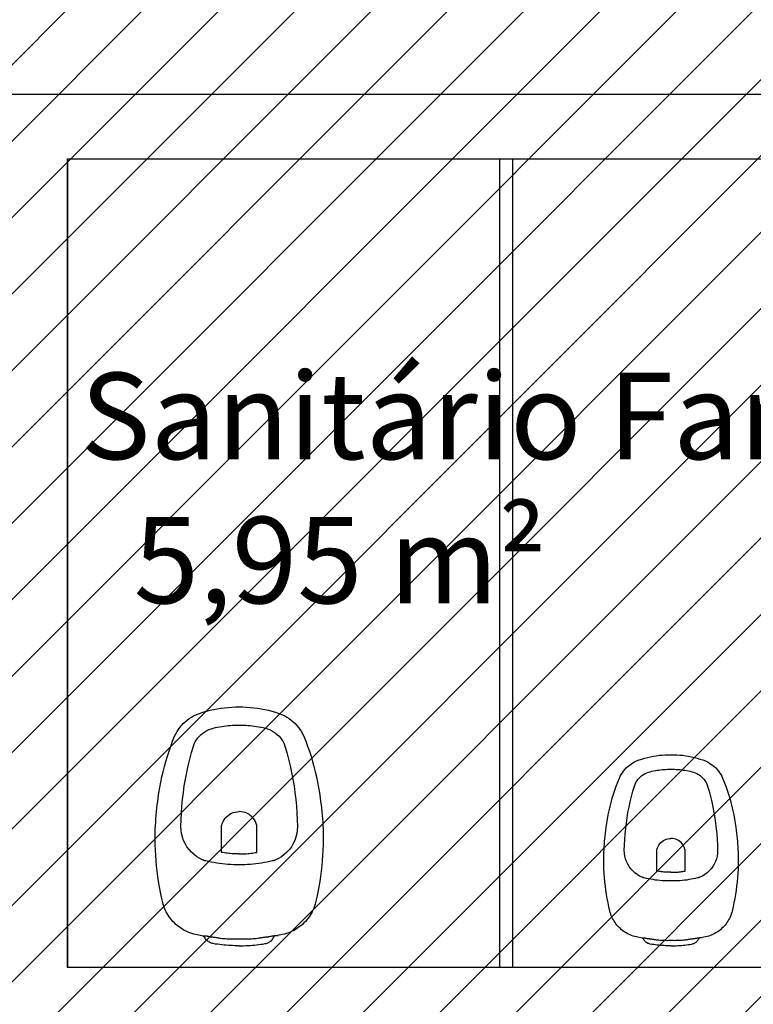
# Model space of a CAD drawing. Units: millimetres. Extents: x -550 to 311, y -277 to 129.
# Drawn here: x -337 to -336, y 12 to 15 of the extents above; entities that cross this region are included whole.
import ezdxf

# ---------------------------------------------------------------- set-up
doc = ezdxf.new("R2010")
doc.units = ezdxf.units.MM
doc.header["$MEASUREMENT"] = 0
for name, color, linetype in [('MANCHAS OPERACIONAL', 254, 'Continuous'), ('PAREDES', 130, 'Continuous'), ('TEXTOS', 2, 'Continuous'), ('VISTAS', 7, 'Continuous'), ('ÁREAS', 42, 'Continuous')]:
    doc.layers.add(name, color=color, linetype=linetype)
doc.styles.get("Standard").update_dxf_attribs({"font": 'arial.ttf'})

# ---------------------------------------------------------------- blocks, each defined once
blk = doc.blocks.new('A$C27366CCA')
at = {"layer": 'VISTAS'}
for p, q in [((0.1322, 0.547), (0.13, 0.5462)), ((0.1345, 0.5475), (0.1322, 0.547)), ((0.1395, 0.5483), (0.1345, 0.5475)), ((0.1444, 0.549), (0.1395, 0.5483)), ((0.1494, 0.5496), (0.1444, 0.549)), ((0.1544, 0.5502), (0.1494, 0.5496)), ((0.1594, 0.5507), (0.1544, 0.5502)), ((0.1644, 0.5512), (0.1594, 0.5507)), ((0.1694, 0.5515), (0.1644, 0.5512)), ((0.1744, 0.5519), (0.1694, 0.5515)), ((0.1794, 0.5521), (0.1744, 0.5519)), ((0.1845, 0.5523), (0.1794, 0.5521)), ((0.1895, 0.5524), (0.1845, 0.5523)), ((0.1945, 0.5525), (0.1895, 0.5524)), ((0.1945, 0.5525), (0.1995, 0.5524)), ((0.1995, 0.5524), (0.2045, 0.5523)), ((0.2045, 0.5523), (0.2096, 0.5521)), ((0.2096, 0.5521), (0.2146, 0.5519)), ((0.2146, 0.5519), (0.2196, 0.5515)), ((0.2196, 0.5515), (0.2246, 0.5512)), ((0.2246, 0.5512), (0.2296, 0.5507)), ((0.2296, 0.5507), (0.2346, 0.5502)), ((0.2346, 0.5502), (0.2396, 0.5496)), ((0.2396, 0.5496), (0.2446, 0.549)), ((0.2446, 0.549), (0.2495, 0.5483)), ((0.2495, 0.5483), (0.2545, 0.5475)), ((0.2545, 0.5475), (0.2568, 0.547)), ((0.2568, 0.547), (0.259, 0.5462)), ((0.0852, 0.5241), (0.0806, 0.5226)), ((0.0898, 0.5254), (0.0852, 0.5241)), ((0.0945, 0.5265), (0.0898, 0.5254)), ((0.1115, 0.53), (0.0945, 0.5265)), ((0.1134, 0.5304), (0.1115, 0.53)), ((0.1115, 0.53), (0.1127, 0.5298)), ((0.1127, 0.5298), (0.1138, 0.5297)), ((0.1144, 0.5325), (0.1134, 0.5304)), ((0.1138, 0.5297), (0.1149, 0.5296)), ((0.1156, 0.5346), (0.1144, 0.5325)), ((0.1149, 0.5296), (0.1161, 0.5296)), ((0.1169, 0.5365), (0.1156, 0.5346)), ((0.1161, 0.5296), (0.1172, 0.5296)), ((0.1184, 0.5384), (0.1169, 0.5365)), ((0.1172, 0.5296), (0.1183, 0.5296)), ((0.1183, 0.5296), (0.1195, 0.5297)), ((0.12, 0.5401), (0.1184, 0.5384)), ((0.1195, 0.5297), (0.1206, 0.5299)), ((0.1218, 0.5416), (0.12, 0.5401)), ((0.1206, 0.5299), (0.1217, 0.5301)), ((0.1217, 0.5301), (0.1228, 0.5303)), ((0.1237, 0.543), (0.1218, 0.5416)), ((0.1228, 0.5303), (0.1239, 0.5306)), ((0.1257, 0.5443), (0.1237, 0.543)), ((0.1239, 0.5306), (0.125, 0.531)), ((0.125, 0.531), (0.1253, 0.531)), ((0.1253, 0.531), (0.1257, 0.5311)), ((0.1278, 0.5453), (0.1257, 0.5443)), ((0.1257, 0.5311), (0.126, 0.5312)), ((0.126, 0.5312), (0.1263, 0.5312)), ((0.1263, 0.5312), (0.1267, 0.5313)), ((0.1267, 0.5313), (0.127, 0.5313)), ((0.127, 0.5313), (0.1273, 0.5314)), ((0.1273, 0.5314), (0.1277, 0.5314)), ((0.1277, 0.5314), (0.128, 0.5314)), ((0.13, 0.5462), (0.1278, 0.5453)), ((0.128, 0.5314), (0.1283, 0.5315)), ((0.1283, 0.5315), (0.1287, 0.5315)), ((0.1287, 0.5315), (0.129, 0.5315)), ((0.129, 0.5315), (0.1309, 0.5317)), ((0.1309, 0.5317), (0.1327, 0.5319)), ((0.1327, 0.5319), (0.1346, 0.5321)), ((0.1346, 0.5321), (0.1365, 0.5324)), ((0.1365, 0.5324), (0.1384, 0.5326)), ((0.1384, 0.5326), (0.1402, 0.5329)), ((0.1402, 0.5329), (0.1421, 0.5332)), ((0.1421, 0.5332), (0.144, 0.5335)), ((0.144, 0.5335), (0.1458, 0.5338)), ((0.1458, 0.5338), (0.1477, 0.5342)), ((0.1477, 0.5342), (0.1495, 0.5345)), ((0.1495, 0.5345), (0.1514, 0.5349)), ((0.1514, 0.5349), (0.155, 0.5353)), ((0.155, 0.5353), (0.1585, 0.5356)), ((0.1585, 0.5356), (0.1621, 0.5359)), ((0.1621, 0.5359), (0.1657, 0.5361)), ((0.1657, 0.5361), (0.1693, 0.5363)), ((0.1693, 0.5363), (0.1729, 0.5364)), ((0.1729, 0.5364), (0.1765, 0.5366)), ((0.1765, 0.5366), (0.1801, 0.5366)), ((0.1801, 0.5366), (0.1837, 0.5367)), ((0.1837, 0.5367), (0.1873, 0.5366)), ((0.1873, 0.5366), (0.1909, 0.5366)), ((0.1909, 0.5366), (0.1945, 0.5365)), ((0.1945, 0.5365), (0.1981, 0.5366)), ((0.1981, 0.5366), (0.2017, 0.5366)), ((0.2017, 0.5366), (0.2053, 0.5367)), ((0.2053, 0.5367), (0.2089, 0.5366)), ((0.2089, 0.5366), (0.2125, 0.5366)), ((0.2125, 0.5366), (0.2161, 0.5364)), ((0.2161, 0.5364), (0.2197, 0.5363)), ((0.2197, 0.5363), (0.2233, 0.5361)), ((0.2233, 0.5361), (0.2269, 0.5359)), ((0.2269, 0.5359), (0.2305, 0.5356)), ((0.2305, 0.5356), (0.234, 0.5353)), ((0.234, 0.5353), (0.2376, 0.5349)), ((0.2376, 0.5349), (0.2395, 0.5345)), ((0.2395, 0.5345), (0.2413, 0.5342)), ((0.2413, 0.5342), (0.2432, 0.5338)), ((0.2432, 0.5338), (0.245, 0.5335)), ((0.245, 0.5335), (0.2469, 0.5332)), ((0.2469, 0.5332), (0.2488, 0.5329)), ((0.2488, 0.5329), (0.2506, 0.5326)), ((0.2506, 0.5326), (0.2525, 0.5324)), ((0.2525, 0.5324), (0.2544, 0.5321)), ((0.2544, 0.5321), (0.2563, 0.5319)), ((0.2563, 0.5319), (0.2581, 0.5317)), ((0.2581, 0.5317), (0.26, 0.5315)), ((0.259, 0.5462), (0.2612, 0.5453)), ((0.26, 0.5315), (0.2603, 0.5315)), ((0.2603, 0.5315), (0.2607, 0.5315)), ((0.2607, 0.5315), (0.261, 0.5314)), ((0.261, 0.5314), (0.2613, 0.5314)), ((0.2612, 0.5453), (0.2633, 0.5443)), ((0.2613, 0.5314), (0.2617, 0.5314)), ((0.2617, 0.5314), (0.262, 0.5313)), ((0.262, 0.5313), (0.2623, 0.5313)), ((0.2623, 0.5313), (0.2627, 0.5312)), ((0.2627, 0.5312), (0.263, 0.5312)), ((0.263, 0.5312), (0.2633, 0.5311)), ((0.2633, 0.5443), (0.2653, 0.543)), ((0.2633, 0.5311), (0.2637, 0.531)), ((0.2637, 0.531), (0.264, 0.531)), ((0.264, 0.531), (0.2657, 0.5306)), ((0.2653, 0.543), (0.2672, 0.5416)), ((0.2657, 0.5306), (0.2674, 0.5302)), ((0.2672, 0.5416), (0.269, 0.5401)), ((0.2674, 0.5302), (0.2692, 0.5299)), ((0.269, 0.5401), (0.2706, 0.5384)), ((0.2692, 0.5299), (0.2709, 0.5297)), ((0.2706, 0.5384), (0.2721, 0.5365)), ((0.2709, 0.5297), (0.2727, 0.5294)), ((0.2721, 0.5365), (0.2734, 0.5346)), ((0.2727, 0.5294), (0.2744, 0.5292)), ((0.2734, 0.5346), (0.2746, 0.5325)), ((0.2744, 0.5292), (0.2762, 0.529)), ((0.2746, 0.5325), (0.2756, 0.5304)), ((0.2945, 0.5265), (0.2756, 0.5304)), ((0.2762, 0.529), (0.278, 0.5289)), ((0.278, 0.5289), (0.2797, 0.5288)), ((0.2797, 0.5288), (0.2815, 0.5288)), ((0.2815, 0.5288), (0.2833, 0.5287)), ((0.2833, 0.5287), (0.285, 0.5288)), ((0.2992, 0.5254), (0.2945, 0.5265)), ((0.3038, 0.5241), (0.2992, 0.5254)), ((0.3084, 0.5226), (0.3038, 0.5241)), ((0.048, 0.5028), (0.0445, 0.4995)), ((0.0516, 0.506), (0.048, 0.5028)), ((0.0554, 0.5089), (0.0516, 0.506)), ((0.0593, 0.5117), (0.0554, 0.5089)), ((0.0633, 0.5143), (0.0593, 0.5117)), ((0.0675, 0.5167), (0.0633, 0.5143)), ((0.0718, 0.5189), (0.0675, 0.5167)), ((0.0762, 0.5208), (0.0718, 0.5189)), ((0.0806, 0.5226), (0.0762, 0.5208)), ((0.3128, 0.5208), (0.3084, 0.5226)), ((0.3172, 0.5189), (0.3128, 0.5208)), ((0.3215, 0.5167), (0.3172, 0.5189)), ((0.3257, 0.5143), (0.3215, 0.5167)), ((0.3297, 0.5117), (0.3257, 0.5143)), ((0.3336, 0.5089), (0.3297, 0.5117)), ((0.3374, 0.506), (0.3336, 0.5089)), ((0.341, 0.5028), (0.3374, 0.506)), ((0.3445, 0.4995), (0.341, 0.5028)), ((0.0301, 0.4816), (0.0277, 0.4776)), ((0.0326, 0.4854), (0.0301, 0.4816)), ((0.0353, 0.4891), (0.0326, 0.4854)), ((0.0382, 0.4927), (0.0353, 0.4891)), ((0.0413, 0.4962), (0.0382, 0.4927)), ((0.0445, 0.4995), (0.0413, 0.4962)), ((0.3477, 0.4962), (0.3445, 0.4995)), ((0.3508, 0.4927), (0.3477, 0.4962)), ((0.3537, 0.4891), (0.3508, 0.4927)), ((0.3564, 0.4854), (0.3537, 0.4891)), ((0.3589, 0.4816), (0.3564, 0.4854)), ((0.3613, 0.4776), (0.3589, 0.4816)), ((0.0187, 0.4565), (0.0175, 0.452)), ((0.0201, 0.4608), (0.0187, 0.4565)), ((0.0217, 0.4652), (0.0201, 0.4608)), ((0.0235, 0.4694), (0.0217, 0.4652)), ((0.0255, 0.4736), (0.0235, 0.4694)), ((0.0277, 0.4776), (0.0255, 0.4736)), ((0.3635, 0.4736), (0.3613, 0.4776)), ((0.3655, 0.4694), (0.3635, 0.4736)), ((0.3673, 0.4652), (0.3655, 0.4694)), ((0.3689, 0.4608), (0.3673, 0.4652)), ((0.3703, 0.4565), (0.3689, 0.4608)), ((0.3715, 0.452), (0.3703, 0.4565)), ((0.0148, 0.4401), (0.0123, 0.4281)), ((0.0175, 0.452), (0.0148, 0.4401)), ((0.3742, 0.4401), (0.3715, 0.452)), ((0.3767, 0.4281), (0.3742, 0.4401)), ((0.0101, 0.4161), (0.008, 0.404)), ((0.0123, 0.4281), (0.0101, 0.4161)), ((0.3789, 0.4161), (0.3767, 0.4281)), ((0.381, 0.404), (0.3789, 0.4161)), ((0.0062, 0.3919), (0.0047, 0.3797)), ((0.008, 0.404), (0.0062, 0.3919)), ((0.3828, 0.3919), (0.381, 0.404)), ((0.3843, 0.3797), (0.3828, 0.3919)), ((0.0033, 0.3676), (0.0022, 0.3554)), ((0.0047, 0.3797), (0.0033, 0.3676)), ((0.175, 0.3646), (0.1685, 0.3642)), ((0.1815, 0.3649), (0.175, 0.3646)), ((0.188, 0.365), (0.1815, 0.3649)), ((0.1945, 0.365), (0.188, 0.365)), ((0.201, 0.365), (0.1945, 0.365)), ((0.2075, 0.3649), (0.201, 0.365)), ((0.214, 0.3646), (0.2075, 0.3649)), ((0.2205, 0.3642), (0.214, 0.3646)), ((0.3857, 0.3676), (0.3843, 0.3797)), ((0.3868, 0.3554), (0.3857, 0.3676)), ((0.0013, 0.3432), (0.0006, 0.331)), ((0.0022, 0.3554), (0.0013, 0.3432)), ((0.0967, 0.3464), (0.0901, 0.3415)), ((0.1038, 0.3507), (0.0967, 0.3464)), ((0.1112, 0.3542), (0.1038, 0.3507)), ((0.1117, 0.3544), (0.1112, 0.3542)), ((0.1122, 0.3546), (0.1117, 0.3544)), ((0.1127, 0.3548), (0.1122, 0.3546)), ((0.1132, 0.355), (0.1127, 0.3548)), ((0.1137, 0.3551), (0.1132, 0.355)), ((0.1141, 0.3553), (0.1137, 0.3551)), ((0.1146, 0.3555), (0.1141, 0.3553)), ((0.1151, 0.3556), (0.1146, 0.3555)), ((0.1156, 0.3558), (0.1151, 0.3556)), ((0.1161, 0.3559), (0.1156, 0.3558)), ((0.1166, 0.356), (0.1161, 0.3559)), ((0.1171, 0.3562), (0.1166, 0.356)), ((0.1235, 0.3576), (0.1171, 0.3562)), ((0.1299, 0.3589), (0.1235, 0.3576)), ((0.1362, 0.3601), (0.1299, 0.3589)), ((0.1427, 0.3612), (0.1362, 0.3601)), ((0.1491, 0.3622), (0.1427, 0.3612)), ((0.1556, 0.363), (0.1491, 0.3622)), ((0.162, 0.3636), (0.1556, 0.363)), ((0.1685, 0.3642), (0.162, 0.3636)), ((0.227, 0.3636), (0.2205, 0.3642)), ((0.2334, 0.363), (0.227, 0.3636)), ((0.2399, 0.3622), (0.2334, 0.363)), ((0.2463, 0.3612), (0.2399, 0.3622)), ((0.2528, 0.3601), (0.2463, 0.3612)), ((0.2591, 0.3589), (0.2528, 0.3601)), ((0.2655, 0.3576), (0.2591, 0.3589)), ((0.2719, 0.3562), (0.2655, 0.3576)), ((0.2724, 0.356), (0.2719, 0.3562)), ((0.2729, 0.3559), (0.2724, 0.356)), ((0.2734, 0.3558), (0.2729, 0.3559)), ((0.2739, 0.3556), (0.2734, 0.3558)), ((0.2744, 0.3555), (0.2739, 0.3556)), ((0.2749, 0.3553), (0.2744, 0.3555)), ((0.2753, 0.3551), (0.2749, 0.3553)), ((0.2758, 0.355), (0.2753, 0.3551)), ((0.2763, 0.3548), (0.2758, 0.355)), ((0.2768, 0.3546), (0.2763, 0.3548)), ((0.2773, 0.3544), (0.2768, 0.3546)), ((0.2778, 0.3542), (0.2773, 0.3544)), ((0.2852, 0.3507), (0.2778, 0.3542)), ((0.2923, 0.3464), (0.2852, 0.3507)), ((0.2989, 0.3415), (0.2923, 0.3464)), ((0.3877, 0.3432), (0.3868, 0.3554)), ((0.3884, 0.331), (0.3877, 0.3432)), ((0.0006, 0.331), (0.0002, 0.3187)), ((0.0735, 0.3232), (0.0693, 0.3161)), ((0.0784, 0.3299), (0.0735, 0.3232)), ((0.084, 0.336), (0.0784, 0.3299)), ((0.0901, 0.3415), (0.084, 0.336)), ((0.1569, 0.337), (0.1535, 0.3365)), ((0.1535, 0.3365), (0.1535, 0.2784)), ((0.1603, 0.3375), (0.1569, 0.337)), ((0.1637, 0.338), (0.1603, 0.3375)), ((0.1671, 0.3384), (0.1637, 0.338)), ((0.1705, 0.3388), (0.1671, 0.3384)), ((0.1739, 0.3391), (0.1705, 0.3388)), ((0.1774, 0.3394), (0.1739, 0.3391)), ((0.1808, 0.3396), (0.1774, 0.3394)), ((0.1842, 0.3398), (0.1808, 0.3396)), ((0.1876, 0.3399), (0.1842, 0.3398)), ((0.1911, 0.34), (0.1876, 0.3399)), ((0.1945, 0.34), (0.1911, 0.34)), ((0.1945, 0.34), (0.1979, 0.34)), ((0.1979, 0.34), (0.2014, 0.3399)), ((0.2014, 0.3399), (0.2048, 0.3398)), ((0.2048, 0.3398), (0.2082, 0.3396)), ((0.2082, 0.3396), (0.2116, 0.3394)), ((0.2116, 0.3394), (0.2151, 0.3391)), ((0.2151, 0.3391), (0.2185, 0.3388)), ((0.2185, 0.3388), (0.2219, 0.3384)), ((0.2219, 0.3384), (0.2253, 0.338)), ((0.2253, 0.338), (0.2287, 0.3375)), ((0.2287, 0.3375), (0.2321, 0.337)), ((0.2321, 0.337), (0.2355, 0.3365)), ((0.2355, 0.3365), (0.2355, 0.2784)), ((0.305, 0.336), (0.2989, 0.3415)), ((0.3106, 0.3299), (0.305, 0.336)), ((0.3155, 0.3232), (0.3106, 0.3299)), ((0.3197, 0.3161), (0.3155, 0.3232)), ((0.3888, 0.3187), (0.3884, 0.331)), ((0.0002, 0.3187), (0, 0.3065)), ((0, 0.3065), (0, 0.2985)), ((0, 0.2985), (0.0002, 0.2904)), ((0.063, 0.3009), (0.0611, 0.2929)), ((0.0658, 0.3087), (0.063, 0.3009)), ((0.0693, 0.3161), (0.0658, 0.3087)), ((0.3232, 0.3087), (0.3197, 0.3161)), ((0.326, 0.3009), (0.3232, 0.3087)), ((0.3279, 0.2929), (0.326, 0.3009)), ((0.389, 0.3065), (0.3888, 0.3187)), ((0.3888, 0.2904), (0.389, 0.2985)), ((0.389, 0.2985), (0.389, 0.3065)), ((0.0002, 0.2904), (0.0004, 0.2824)), ((0.0004, 0.2824), (0.0008, 0.2744)), ((0.0008, 0.2744), (0.0012, 0.2664)), ((0.0599, 0.2847), (0.0595, 0.2765)), ((0.0595, 0.2765), (0.0599, 0.2608)), ((0.0611, 0.2929), (0.0599, 0.2847)), ((0.1535, 0.2784), (0.1535, 0.278)), ((0.1535, 0.278), (0.1535, 0.2777)), ((0.1535, 0.2777), (0.1535, 0.2773)), ((0.1535, 0.2773), (0.1536, 0.2769)), ((0.1536, 0.2769), (0.1536, 0.2765)), ((0.1536, 0.2765), (0.1536, 0.2761)), ((0.1536, 0.2761), (0.1537, 0.2758)), ((0.1537, 0.2758), (0.1537, 0.2754)), ((0.1537, 0.2754), (0.1538, 0.275)), ((0.1538, 0.275), (0.1539, 0.2746)), ((0.1539, 0.2746), (0.1539, 0.2743)), ((0.1539, 0.2743), (0.154, 0.2739)), ((0.154, 0.2739), (0.1553, 0.2694)), ((0.235, 0.2739), (0.2337, 0.2694)), ((0.2351, 0.2743), (0.235, 0.2739)), ((0.2352, 0.275), (0.2351, 0.2746)), ((0.2351, 0.2746), (0.2351, 0.2743)), ((0.2353, 0.2754), (0.2352, 0.275)), ((0.2354, 0.2761), (0.2353, 0.2758)), ((0.2353, 0.2758), (0.2353, 0.2754)), ((0.2355, 0.2773), (0.2354, 0.2769)), ((0.2354, 0.2769), (0.2354, 0.2765)), ((0.2354, 0.2765), (0.2354, 0.2761)), ((0.2355, 0.2784), (0.2355, 0.278)), ((0.2355, 0.278), (0.2355, 0.2777)), ((0.2355, 0.2777), (0.2355, 0.2773)), ((0.3291, 0.2847), (0.3279, 0.2929)), ((0.3295, 0.2765), (0.3291, 0.2847)), ((0.3291, 0.2608), (0.3295, 0.2765)), ((0.3878, 0.2664), (0.3882, 0.2744)), ((0.3882, 0.2744), (0.3886, 0.2824)), ((0.3886, 0.2824), (0.3888, 0.2904)), ((0.0012, 0.2664), (0.0017, 0.2584)), ((0.0017, 0.2584), (0.0024, 0.2504)), ((0.0599, 0.2608), (0.0607, 0.2451)), ((0.1553, 0.2694), (0.1571, 0.2652)), ((0.1571, 0.2652), (0.1594, 0.2611)), ((0.1594, 0.2611), (0.1621, 0.2573)), ((0.1621, 0.2573), (0.1652, 0.2539)), ((0.1652, 0.2539), (0.1687, 0.2508)), ((0.1687, 0.2508), (0.1725, 0.2482)), ((0.2203, 0.2508), (0.2165, 0.2482)), ((0.2238, 0.2539), (0.2203, 0.2508)), ((0.2269, 0.2573), (0.2238, 0.2539)), ((0.2296, 0.2611), (0.2269, 0.2573)), ((0.2319, 0.2652), (0.2296, 0.2611)), ((0.2337, 0.2694), (0.2319, 0.2652)), ((0.3283, 0.2451), (0.3291, 0.2608)), ((0.3866, 0.2504), (0.3873, 0.2584)), ((0.3873, 0.2584), (0.3878, 0.2664)), ((0.0024, 0.2504), (0.0031, 0.2424)), ((0.0031, 0.2424), (0.0039, 0.2344)), ((0.0039, 0.2344), (0.0048, 0.2264)), ((0.0607, 0.2451), (0.0619, 0.2294)), ((0.0619, 0.2294), (0.0634, 0.2137)), ((0.1725, 0.2482), (0.1765, 0.246)), ((0.1765, 0.246), (0.1808, 0.2442)), ((0.1808, 0.2442), (0.1853, 0.243)), ((0.1853, 0.243), (0.1899, 0.2422)), ((0.1899, 0.2422), (0.1945, 0.242)), ((0.1991, 0.2422), (0.1945, 0.242)), ((0.2037, 0.243), (0.1991, 0.2422)), ((0.2082, 0.2442), (0.2037, 0.243)), ((0.2125, 0.246), (0.2082, 0.2442)), ((0.2165, 0.2482), (0.2125, 0.246)), ((0.3256, 0.2137), (0.3271, 0.2294)), ((0.3271, 0.2294), (0.3283, 0.2451)), ((0.3842, 0.2264), (0.3851, 0.2344)), ((0.3851, 0.2344), (0.3859, 0.2424)), ((0.3859, 0.2424), (0.3866, 0.2504)), ((0.0048, 0.2264), (0.0059, 0.2184)), ((0.0059, 0.2184), (0.007, 0.2105)), ((0.007, 0.2105), (0.0087, 0.1983)), ((0.0634, 0.2137), (0.0653, 0.1981)), ((0.3237, 0.1981), (0.3256, 0.2137)), ((0.3803, 0.1983), (0.382, 0.2105)), ((0.382, 0.2105), (0.3831, 0.2184)), ((0.3831, 0.2184), (0.3842, 0.2264)), ((0.0087, 0.1983), (0.0107, 0.1861)), ((0.0107, 0.1861), (0.013, 0.1739)), ((0.0653, 0.1981), (0.0675, 0.1825)), ((0.0675, 0.1825), (0.0701, 0.167)), ((0.3189, 0.167), (0.3215, 0.1825)), ((0.3215, 0.1825), (0.3237, 0.1981)), ((0.376, 0.1739), (0.3783, 0.1861)), ((0.3783, 0.1861), (0.3803, 0.1983)), ((0.013, 0.1739), (0.0155, 0.1618)), ((0.0155, 0.1618), (0.0183, 0.1498)), ((0.0701, 0.167), (0.0731, 0.1515)), ((0.3159, 0.1515), (0.3189, 0.167)), ((0.3707, 0.1498), (0.3735, 0.1618)), ((0.3735, 0.1618), (0.376, 0.1739)), ((0.0183, 0.1498), (0.0214, 0.1378)), ((0.0214, 0.1378), (0.0247, 0.1259)), ((0.0731, 0.1515), (0.0764, 0.1361)), ((0.3126, 0.1361), (0.3159, 0.1515)), ((0.3643, 0.1259), (0.3676, 0.1378)), ((0.3676, 0.1378), (0.3707, 0.1498)), ((0.0247, 0.1259), (0.0282, 0.114)), ((0.0282, 0.114), (0.0321, 0.1023)), ((0.0764, 0.1361), (0.0801, 0.1208)), ((0.0801, 0.1208), (0.0841, 0.1056)), ((0.3049, 0.1056), (0.3089, 0.1208)), ((0.3089, 0.1208), (0.3126, 0.1361)), ((0.3569, 0.1023), (0.3608, 0.114)), ((0.3608, 0.114), (0.3643, 0.1259)), ((0.0321, 0.1023), (0.0361, 0.0906)), ((0.0841, 0.1056), (0.0885, 0.0905)), ((0.3005, 0.0905), (0.3049, 0.1056)), ((0.3529, 0.0906), (0.3569, 0.1023)), ((0.0361, 0.0906), (0.0405, 0.079)), ((0.0405, 0.079), (0.0451, 0.0676)), ((0.0885, 0.0905), (0.0905, 0.0855)), ((0.0905, 0.0855), (0.0929, 0.0807)), ((0.0929, 0.0807), (0.0957, 0.0761)), ((0.0957, 0.0761), (0.0988, 0.0717)), ((0.0988, 0.0717), (0.1023, 0.0676)), ((0.2867, 0.0676), (0.2902, 0.0717)), ((0.2902, 0.0717), (0.2933, 0.0761)), ((0.2933, 0.0761), (0.2961, 0.0807)), ((0.2961, 0.0807), (0.2985, 0.0855)), ((0.2985, 0.0855), (0.3005, 0.0905)), ((0.3439, 0.0676), (0.3485, 0.079)), ((0.3485, 0.079), (0.3529, 0.0906)), ((0.0451, 0.0676), (0.0477, 0.0622)), ((0.0477, 0.0622), (0.0506, 0.057)), ((0.0506, 0.057), (0.0538, 0.052)), ((0.0538, 0.052), (0.0573, 0.0472)), ((0.0573, 0.0472), (0.0611, 0.0426)), ((0.1023, 0.0676), (0.1062, 0.0639)), ((0.1062, 0.0639), (0.1103, 0.0604)), ((0.1103, 0.0604), (0.1147, 0.0573)), ((0.1147, 0.0573), (0.1194, 0.0546)), ((0.1194, 0.0546), (0.1243, 0.0523)), ((0.1243, 0.0523), (0.1293, 0.0505)), ((0.1293, 0.0505), (0.1345, 0.049)), ((0.1345, 0.049), (0.1394, 0.0478)), ((0.1394, 0.0478), (0.1443, 0.0467)), ((0.1443, 0.0467), (0.1493, 0.0458)), ((0.1493, 0.0458), (0.1543, 0.0449)), ((0.2347, 0.0449), (0.2397, 0.0458)), ((0.2397, 0.0458), (0.2447, 0.0467)), ((0.2447, 0.0467), (0.2496, 0.0478)), ((0.2496, 0.0478), (0.2545, 0.049)), ((0.2545, 0.049), (0.2597, 0.0505)), ((0.2597, 0.0505), (0.2647, 0.0523)), ((0.2647, 0.0523), (0.2696, 0.0546)), ((0.2696, 0.0546), (0.2743, 0.0573)), ((0.2743, 0.0573), (0.2787, 0.0604)), ((0.2787, 0.0604), (0.2828, 0.0639)), ((0.2828, 0.0639), (0.2867, 0.0676)), ((0.3279, 0.0426), (0.3317, 0.0472)), ((0.3317, 0.0472), (0.3352, 0.052)), ((0.3352, 0.052), (0.3384, 0.057)), ((0.3384, 0.057), (0.3413, 0.0622)), ((0.3413, 0.0622), (0.3439, 0.0676)), ((0.0611, 0.0426), (0.0652, 0.0382)), ((0.0652, 0.0382), (0.0696, 0.0341)), ((0.0696, 0.0341), (0.0741, 0.0303)), ((0.0741, 0.0303), (0.0789, 0.0268)), ((0.0789, 0.0268), (0.0839, 0.0235)), ((0.0839, 0.0235), (0.0891, 0.0206)), ((0.1543, 0.0449), (0.1593, 0.0442)), ((0.1593, 0.0442), (0.1643, 0.0435)), ((0.1643, 0.0435), (0.1693, 0.043)), ((0.1693, 0.043), (0.1743, 0.0426)), ((0.1743, 0.0426), (0.1794, 0.0423)), ((0.1794, 0.0423), (0.1844, 0.0421)), ((0.1844, 0.0421), (0.1895, 0.042)), ((0.1895, 0.042), (0.1945, 0.042)), ((0.1945, 0.042), (0.1995, 0.042)), ((0.1995, 0.042), (0.2046, 0.0421)), ((0.2046, 0.0421), (0.2096, 0.0423)), ((0.2096, 0.0423), (0.2147, 0.0426)), ((0.2147, 0.0426), (0.2197, 0.043)), ((0.2197, 0.043), (0.2247, 0.0435)), ((0.2247, 0.0435), (0.2297, 0.0442)), ((0.2297, 0.0442), (0.2347, 0.0449)), ((0.2999, 0.0206), (0.3051, 0.0235)), ((0.3051, 0.0235), (0.3101, 0.0268)), ((0.3101, 0.0268), (0.3149, 0.0303)), ((0.3149, 0.0303), (0.3194, 0.0341)), ((0.3194, 0.0341), (0.3238, 0.0382)), ((0.3238, 0.0382), (0.3279, 0.0426)), ((0.0891, 0.0206), (0.0945, 0.018)), ((0.0945, 0.018), (0.1025, 0.015)), ((0.1025, 0.015), (0.1106, 0.0124)), ((0.1106, 0.0124), (0.1187, 0.0099)), ((0.1187, 0.0099), (0.127, 0.0077)), ((0.127, 0.0077), (0.1353, 0.0058)), ((0.1353, 0.0058), (0.1436, 0.0042)), ((0.1436, 0.0042), (0.152, 0.0028)), ((0.152, 0.0028), (0.1605, 0.0017)), ((0.1605, 0.0017), (0.169, 0.0009)), ((0.169, 0.0009), (0.1775, 0.0003)), ((0.1775, 0.0003), (0.186, 0)), ((0.186, 0), (0.1945, 0)), ((0.1945, 0), (0.203, 0)), ((0.203, 0), (0.2115, 0.0003)), ((0.2115, 0.0003), (0.22, 0.0009)), ((0.22, 0.0009), (0.2285, 0.0017)), ((0.2285, 0.0017), (0.237, 0.0028)), ((0.237, 0.0028), (0.2454, 0.0042)), ((0.2454, 0.0042), (0.2537, 0.0058)), ((0.2537, 0.0058), (0.262, 0.0077)), ((0.262, 0.0077), (0.2703, 0.0099)), ((0.2703, 0.0099), (0.2784, 0.0124)), ((0.2784, 0.0124), (0.2865, 0.015)), ((0.2865, 0.015), (0.2945, 0.018)), ((0.2945, 0.018), (0.2999, 0.0206))]:
    blk.add_line(p, q, dxfattribs=at)

msp = doc.modelspace()

# ---------------------------------------------------------------- hatches: boundary and pattern name
at = {"layer": 'MANCHAS OPERACIONAL'}
h = msp.add_hatch(dxfattribs=at)
h.set_pattern_fill('ANSI31', color=256, style=0)
h.set_pattern_definition([(45, (-519.04055, -269.97324), (-0.088388348, 0.088388348), [])])
h.paths.add_polyline_path([(-302.6256, 8.1603), (-304.6489, 8.1603), (-304.6408, 14.4456), (-306.3483, 14.4475), (-306.3561, 8.1836), (-329.6185, 8.1836), (-329.6185, 14.4847), (-315.7685, 14.4587), (-315.7684, 21.9368), (-323.3043, 21.9368), (-323.3043, 40.7956), (-347.7291, 40.7956), (-347.7353, 35.5456), (-350.566, 35.5456), (-350.6174, 35.5456), (-350.6201, 29.1745), (-354.7927, 29.1708), (-354.7816, 16.592), (-342.0107, 16.592), (-342.0033, -10.7294), (-341.4935, -10.7294), (-341.4935, -10.4544), (-327.0685, -10.4544), (-327.0685, -8.2544), (-321.8155, -8.2544), (-321.8155, -4.9544), (-321.7655, -4.9544), (-320.7655, -3.9544), (-315.1185, -3.9544), (-314.1185, -4.9544), (-313.9935, -4.9544), (-313.9932, -8.6544), (-307.7435, -8.6544), (-307.7435, -4.9544), (-307.6185, -4.9544), (-306.6185, -3.9544), (-302.6256, -3.9544)])

# ---------------------------------------------------------------- linework, layer by layer
at = {"layer": 'PAREDES'}
for p, q in [((-340.686, 14.5456), (-335.106, 14.5456)), ((-337.386, 14.3956), (-337.386, 12.5256)), ((-337.386, 14.3956), (-335.106, 14.3956)), ((-334.206, 12.5256), (-337.386, 12.5256))]:
    msp.add_line(p, q, dxfattribs=at)
at = {"layer": 'VISTAS'}
for p, q in [((-336.386, 14.3956), (-336.386, 12.5256)), ((-336.356, 14.3956), (-336.356, 12.5256))]:
    msp.add_line(p, q, dxfattribs=at)
at = {"layer": 'ÁREAS'}
for points in [[(-323.3525, 40.6456), (-341.8835, 40.6456), (-341.8835, 16.592), (-341.8835, 14.5456), (-323.3525, 14.5456)], [(-337.386, 14.3956), (-334.206, 14.3956), (-334.206, 12.5256), (-337.386, 12.5256)]]:
    msp.add_lwpolyline(points, close=True, dxfattribs=at)

# ---------------------------------------------------------------- block references
at = {"xscale": -1, "rotation": 180}
msp.add_blockref('A$C27366CCA', (-337.183, 13.1281), dxfattribs=at)
at = {"xscale": -0.8, "yscale": 0.8, "zscale": 0.8, "rotation": 180}
msp.add_blockref('A$C27366CCA', (-336.1446, 13.0176), dxfattribs=at)

# ---------------------------------------------------------------- texts
at = {"layer": 'TEXTOS', "color": 0, "insert": (-337.5039, 13.9012), "char_height": 0.2, "attachment_point": 1}
msp.add_mtext_dynamic_manual_height_columns('\\pi0.73793;Sanitário Familiar\\P\\pi1.355;5,95 m²', width=3.640935, gutter_width=1, heights=[0], dxfattribs=at)

doc.saveas('drawing.dxf')
